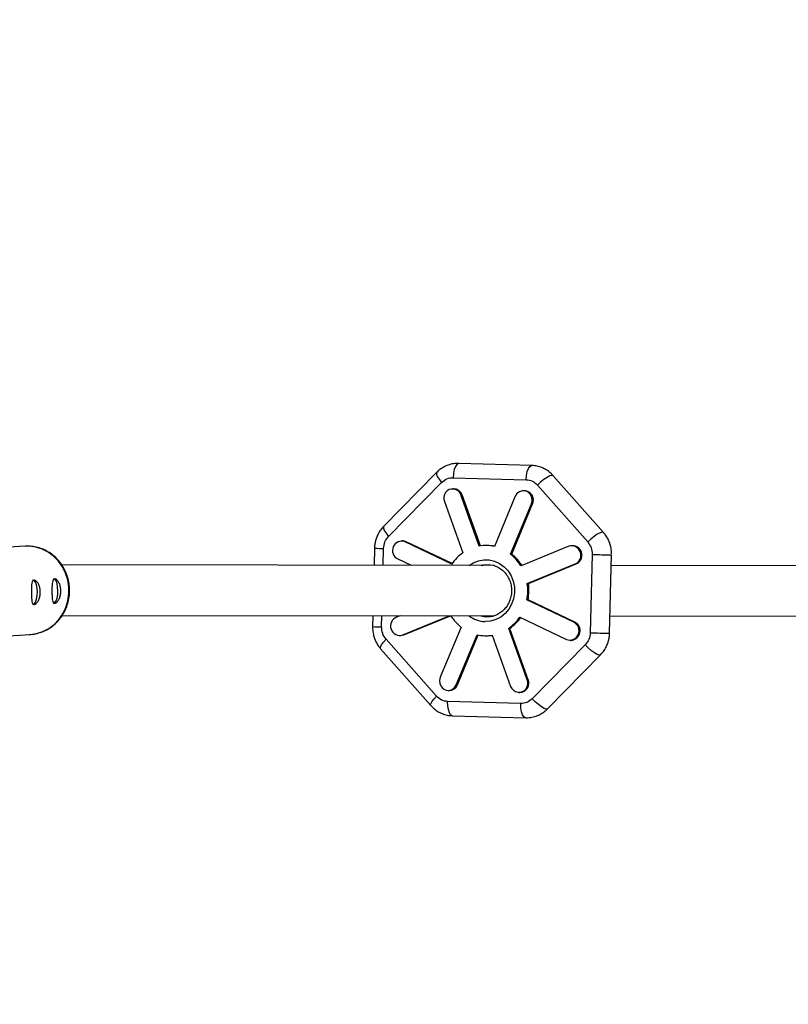
# Model space of a CAD drawing. Units: millimetres. Extents: x 845 to 3695, y 845 to 3695.
# Drawn here: x 2675 to 2797, y 2354 to 2511 of the extents above; entities that cross this region are included whole.
import ezdxf

# ---------------------------------------------------------------- set-up
doc = ezdxf.new("R2010")
doc.units = ezdxf.units.MM
doc.header["$LTSCALE"] = 100

msp = doc.modelspace()

# ---------------------------------------------------------------- linework, layer by layer
at = {"color": 7, "linetype": 'Continuous', "lineweight": 25}
for p, q in [((2756.07, 2439.88), (2744.49, 2440.2)), ((2740.99, 2438.78), (2732.59, 2430.22)), ((2743.61, 2437.95), (2755.19, 2437.63)), ((2767.46, 2429.25), (2759.48, 2438.26)), ((2733.38, 2428.65), (2741.78, 2437.2)), ((2756.98, 2436.77), (2764.96, 2427.76)), ((2743.73, 2436.2), (2743.55, 2436.2)), ((2747.76, 2427.11), (2744.85, 2435.24)), ((2744.85, 2435.24), (2745.03, 2435.24)), ((2747.93, 2427.14), (2745.03, 2435.24)), ((2753.46, 2435), (2750.16, 2427.04)), ((2754.92, 2435.89), (2754.74, 2435.89)), ((2742.24, 2434.16), (2745.15, 2426.04)), ((2752.71, 2425.82), (2756.01, 2433.78)), ((2752.9, 2425.82), (2756.2, 2433.78)), ((2756.01, 2433.78), (2756.2, 2433.78)), ((2675.77, 2427.08), (2669.95, 2426.74)), ((2735.61, 2427.93), (2735.42, 2427.93)), ((2743.4, 2424.26), (2735.99, 2427.8)), ((2735.99, 2427.8), (2736.17, 2427.8)), ((2743.45, 2424.33), (2736.17, 2427.8)), ((2748.97, 2427.2), (2748.79, 2427.2)), ((2761.94, 2427.07), (2754.37, 2423.95)), ((2762.63, 2427.17), (2762.45, 2427.17)), ((2731.15, 2426.78), (2731.08, 2424.07)), ((2752.71, 2425.82), (2752.9, 2425.82)), ((2765.66, 2425.79), (2765.35, 2413.37)), ((2768.42, 2413.32), (2768.72, 2425.74)), ((2750.09, 2424.05), (2681.56, 2424.12)), ((2734.85, 2425.06), (2736.95, 2424.06)), ((2755.37, 2421.15), (2762.94, 2424.27)), ((2755.55, 2421.15), (2763.13, 2424.27)), ((2762.94, 2424.27), (2763.13, 2424.27)), ((2840.65, 2423.95), (2768.68, 2424.03)), ((2755.37, 2421.15), (2755.55, 2421.15)), ((2762.72, 2415.03), (2755.31, 2418.57)), ((2755.31, 2418.57), (2755.49, 2418.57)), ((2762.9, 2415.03), (2755.49, 2418.57)), ((2681.65, 2416.12), (2750, 2416.05)), ((2730.88, 2416.07), (2730.84, 2414.36)), ((2735.21, 2416.06), (2734.63, 2415.82)), ((2735.63, 2413.02), (2742.99, 2416.05)), ((2735.81, 2413.02), (2743.17, 2416.05)), ((2768.48, 2416.03), (2840.56, 2415.95)), ((2754.17, 2415.83), (2761.58, 2412.29)), ((2762.72, 2415.03), (2762.9, 2415.03)), ((2673.12, 2412.9), (2676.6, 2413.11)), ((2735.13, 2412.92), (2735.31, 2412.92)), ((2735.63, 2413.02), (2735.81, 2413.02)), ((2744.86, 2414.27), (2741.56, 2406.32)), ((2744.11, 2405.1), (2747.41, 2413.05)), ((2744.29, 2405.1), (2747.58, 2413.02)), ((2748.78, 2412.9), (2748.96, 2412.9)), ((2749.81, 2412.98), (2752.72, 2404.86)), ((2755.33, 2405.93), (2752.43, 2414.06)), ((2752.43, 2414.06), (2752.61, 2414.06)), ((2755.51, 2405.93), (2752.61, 2414.06)), ((2740.95, 2403.32), (2732.98, 2412.34)), ((2764.55, 2411.45), (2756.15, 2402.9)), ((2762.15, 2412.16), (2762.33, 2412.16)), ((2732.11, 2410.84), (2740.08, 2401.83)), ((2758.57, 2401.32), (2766.98, 2409.87)), ((2744.11, 2405.1), (2744.29, 2405.1)), ((2755.33, 2405.93), (2755.51, 2405.93)), ((2742.83, 2404.21), (2743.01, 2404.21)), ((2754.02, 2403.9), (2754.21, 2403.9)), ((2754.32, 2402.14), (2742.74, 2402.47)), ((2743.49, 2400.22), (2755.07, 2399.89))]:
    msp.add_line(p, q, dxfattribs=at)
at = {"color": 8, "linetype": 'Continuous', "lineweight": 25}
for p, q in [((2732.52, 2424.07), (2732.58, 2426.72)), ((2732.28, 2414.3), (2732.32, 2416.07))]:
    msp.add_line(p, q, dxfattribs=at)
at = {"color": 8, "linetype": 'Continuous', "lineweight": 25, "flags": 128}
for points in [[(2744.49, 2440.2), (2744.44, 2440.2), (2744.19, 2440.06), (2743.97, 2439.73), (2743.79, 2439.24), (2743.67, 2438.63), (2743.61, 2437.95)], [(2755.19, 2437.63), (2755.25, 2438.3), (2755.37, 2438.91), (2755.55, 2439.4), (2755.77, 2439.73), (2756.02, 2439.87), (2756.07, 2439.88)], [(2740.99, 2438.78), (2740.96, 2438.73), (2740.96, 2438.49), (2741.1, 2438.13), (2741.39, 2437.69), (2741.78, 2437.2)], [(2759.48, 2438.26), (2759.47, 2438.27), (2759.27, 2438.32), (2758.94, 2438.22), (2758.5, 2437.99), (2758, 2437.65), (2757.47, 2437.23), (2756.98, 2436.77)], [(2732.59, 2430.22), (2732.56, 2430.17), (2732.55, 2429.93), (2732.7, 2429.58), (2732.98, 2429.13), (2733.38, 2428.65)], [(2767.46, 2429.25), (2767.44, 2429.26), (2767.24, 2429.3), (2766.91, 2429.21), (2766.47, 2428.98), (2765.97, 2428.64), (2765.45, 2428.22), (2764.96, 2427.76)], [(2676.6, 2413.11), (2677.55, 2413.24), (2678.55, 2413.55), (2679.5, 2414.03), (2680.36, 2414.67), (2681.11, 2415.45), (2681.73, 2416.35), (2682.21, 2417.35), (2682.53, 2418.42), (2682.69, 2419.53), (2682.69, 2420.66), (2682.51, 2421.77), (2682.17, 2422.84), (2681.67, 2423.84), (2681.03, 2424.74), (2680.27, 2425.52), (2679.4, 2426.16), (2678.45, 2426.64), (2677.44, 2426.95), (2676.39, 2427.09), (2675.77, 2427.08)], [(2746.15, 2424.05), (2746.8, 2424.46), (2747.61, 2424.78), (2748.47, 2424.94), (2749.34, 2424.91), (2750.19, 2424.71), (2750.98, 2424.34), (2751.7, 2423.82), (2752.31, 2423.16), (2752.8, 2422.39), (2753.14, 2421.53), (2753.32, 2420.62), (2753.34, 2419.69), (2753.19, 2418.77), (2752.89, 2417.9), (2752.43, 2417.1), (2751.85, 2416.41), (2751.15, 2415.86), (2750.37, 2415.45), (2749.53, 2415.21), (2748.67, 2415.15), (2748.67, 2415.15)], [(2732.11, 2410.84), (2732.08, 2410.88), (2732.09, 2411.11), (2732.26, 2411.45), (2732.56, 2411.87), (2732.98, 2412.34)], [(2766.98, 2409.87), (2766.97, 2409.87), (2766.77, 2409.82), (2766.44, 2409.92), (2766.01, 2410.16), (2765.52, 2410.52), (2765.02, 2410.96), (2764.55, 2411.45)], [(2740.08, 2401.83), (2740.05, 2401.87), (2740.06, 2402.1), (2740.23, 2402.44), (2740.53, 2402.86), (2740.95, 2403.32)], [(2743.49, 2400.22), (2743.46, 2400.22), (2743.22, 2400.36), (2743.01, 2400.69), (2742.86, 2401.18), (2742.76, 2401.79), (2742.74, 2402.47)], [(2755.07, 2399.89), (2755.04, 2399.89), (2754.8, 2400.03), (2754.59, 2400.37), (2754.43, 2400.86), (2754.34, 2401.47), (2754.32, 2402.14)]]:
    msp.add_lwpolyline(points, dxfattribs=at)
at = {"color": 7, "linetype": 'Continuous', "lineweight": 25, "flags": 128}
for points in [[(2756.01, 2433.78), (2756.13, 2434.28), (2756.08, 2434.8), (2755.87, 2435.27), (2755.52, 2435.63), (2755.08, 2435.84), (2754.59, 2435.88), (2754.12, 2435.73), (2753.73, 2435.43), (2753.46, 2435)], [(2736.17, 2427.8), (2735.7, 2427.93), (2735.61, 2427.93)], [(2748.03, 2424.05), (2748.35, 2424.13), (2749.16, 2424.2)], [(2748.21, 2424.05), (2748.53, 2424.13), (2749.15, 2424.2)], [(2749.16, 2424.2), (2749.96, 2424.08), (2750.39, 2423.94)], [(2676.99, 2417.83), (2677.01, 2417.83), (2677.23, 2417.94), (2677.42, 2418.23), (2677.57, 2418.67), (2677.67, 2419.22), (2677.7, 2419.83), (2677.66, 2420.43), (2677.56, 2420.96), (2677.4, 2421.39), (2677.2, 2421.65), (2676.99, 2421.73)], [(2680.25, 2418.03), (2680.27, 2418.03), (2680.49, 2418.14), (2680.68, 2418.42), (2680.83, 2418.86), (2680.93, 2419.41), (2680.96, 2420.02), (2680.92, 2420.62), (2680.82, 2421.16), (2680.66, 2421.58), (2680.46, 2421.84), (2680.25, 2421.93)], [(2749.14, 2415.9), (2748.33, 2416.01), (2748.2, 2416.05)], [(2735.31, 2412.92), (2735.33, 2412.92), (2735.81, 2413.02)], [(2741.56, 2406.32), (2741.44, 2405.81), (2741.49, 2405.3), (2741.7, 2404.83), (2742.05, 2404.47), (2742.5, 2404.25), (2742.98, 2404.22), (2743.45, 2404.36), (2743.84, 2404.67), (2744.11, 2405.1)], [(2758.57, 2401.32), (2758.57, 2401.31), (2758.36, 2401.26), (2758.03, 2401.37), (2757.61, 2401.61), (2757.12, 2401.97), (2756.62, 2402.41), (2756.15, 2402.9)]]:
    msp.add_lwpolyline(points, dxfattribs=at)
at = {"color": 7, "linetype": 'Continuous', "lineweight": 25}
msp.add_circle((2269.77, 2269.77), 1425, dxfattribs=at)
for centre, radius, start, end in [((2743.53, 2434.75), 1.41, 20.2767, 204.4897), ((2743.7, 2434.8), 1.4, 18.1574, 88.9702), ((2754.84, 2434.4), 1.49, 335.2523, 87.0525), ((2735.48, 2426.41), 1.48, 69.6748, 245.2366), ((2748.79, 2420.98), 6.22, 77.2525, 99.5307), ((2748.97, 2420.97), 6.23, 78.8206, 89.9315), ((2762.39, 2425.65), 1.49, 291.7868, 107.5738), ((2762.52, 2425.66), 1.51, 293.3986, 86.1334), ((2749.11, 2420.4), 6.89, 125.1095, 145.912), ((2748.41, 2420.35), 6.96, 31.1606, 51.818), ((2748.59, 2420.35), 6.96, 31.1606, 51.818), ((2747.79, 2420.05), 7.66, 348.904, 8.2846), ((2747.97, 2420.05), 7.66, 348.904, 8.2846), ((2749.16, 2419.74), 6.96, 211.9983, 231.8232), ((2749.06, 2419.52), 3.62, 253.3891, 283.9863), ((2735.18, 2414.44), 1.49, 111.7868, 287.5738), ((2748.46, 2419.7), 6.89, 305.1095, 325.912), ((2748.64, 2419.7), 6.89, 305.1095, 325.912), ((2762.1, 2413.69), 1.48, 249.6748, 65.2366), ((2762.23, 2413.68), 1.51, 273.7167, 63.8004), ((2748.78, 2419.12), 6.22, 257.2525, 279.5307), ((2748.97, 2419.12), 6.22, 269.9391, 277.9355), ((2742.99, 2405.6), 1.39, 270.7561, 338.9109), ((2754.05, 2405.35), 1.41, 200.2767, 24.4897), ((2754.14, 2405.38), 1.48, 272.6508, 21.9935)]:
    msp.add_arc(centre, radius, start, end, dxfattribs=at)
at = {"color": 8, "linetype": 'Continuous', "lineweight": 25}
for centre, radius, start, end in [((2733.1, 2459.44), 32.72, 266.575, 269.0888), ((2768.93, 2520.9), 95.17, 268.0288, 269.8742), ((2748.81, 2419.53), 4.38, 232.548, 268.1261), ((2732.8, 2447.01), 32.72, 266.575, 269.0888), ((2768.63, 2508.53), 95.22, 268.0291, 269.8735)]:
    msp.add_arc(centre, radius, start, end, dxfattribs=at)
at = {"color": 7, "linetype": 'Continuous', "lineweight": 25}
for points, knots in [([(2744.49, 2440.18), (2744.36, 2440.19), (2743.94, 2440.22), (2743.22, 2440.09), (2742.41, 2439.81), (2741.68, 2439.38), (2741.22, 2439.03), (2741.02, 2438.8), (2741, 2438.77)], [0, 0, 0, 0, 0.101414, 0.324991, 0.557359, 0.766347, 0.974601, 1, 1, 1, 1]), ([(2759.47, 2438.25), (2759.41, 2438.33), (2759.18, 2438.6), (2758.71, 2438.99), (2758.05, 2439.4), (2757.31, 2439.69), (2756.64, 2439.85), (2756.22, 2439.86), (2756.07, 2439.86)], [0, 0, 0, 0, 0.078425, 0.27108, 0.469889, 0.674437, 0.884771, 1, 1, 1, 1]), ([(2732.59, 2430.22), (2732.43, 2430.04), (2732.1, 2429.68), (2731.71, 2429.04), (2731.44, 2428.43), (2731.28, 2427.86), (2731.17, 2427.29), (2731.15, 2426.88), (2731.14, 2426.66)], [0, 0, 0, 0, 0.180217, 0.379522, 0.562581, 0.691177, 0.829666, 1, 1, 1, 1]), ([(2768.72, 2425.86), (2768.71, 2426.17), (2768.69, 2426.61), (2768.55, 2427.24), (2768.38, 2427.77), (2768.1, 2428.36), (2767.79, 2428.86), (2767.54, 2429.14), (2767.45, 2429.24)], [0, 0, 0, 0, 0.2535318, 0.3546551, 0.5228043, 0.6978349, 0.8860828, 1, 1, 1, 1]), ([(2676.38, 2413.1), (2676.4, 2413.1), (2676.75, 2413.08), (2677.43, 2413.2), (2678.39, 2413.45), (2679.31, 2413.87), (2680.15, 2414.43), (2680.9, 2415.11), (2681.55, 2415.9), (2682.08, 2416.8), (2682.48, 2417.76), (2682.73, 2418.78), (2682.84, 2419.83), (2682.79, 2420.89), (2682.6, 2421.93), (2682.25, 2422.93), (2681.77, 2423.87), (2681.17, 2424.72), (2680.44, 2425.47), (2679.62, 2426.09), (2678.72, 2426.57), (2677.77, 2426.91), (2676.8, 2427.09), (2676.16, 2427.08), (2675.85, 2427.08)], [0, 0, 0, 0, 0.002554, 0.049796, 0.09699, 0.144181, 0.191422, 0.238757, 0.286212, 0.333801, 0.38152, 0.429357, 0.477294, 0.525308, 0.573378, 0.621471, 0.669557, 0.717605, 0.76558, 0.813449, 0.861185, 0.908772, 0.956212, 1, 1, 1, 1]), ([(2750.35, 2423.94), (2750.51, 2423.87), (2750.9, 2423.71), (2751.46, 2423.3), (2752, 2422.73), (2752.42, 2422.06), (2752.72, 2421.31), (2752.87, 2420.52), (2752.89, 2419.71), (2752.75, 2418.91), (2752.48, 2418.16), (2752.08, 2417.48), (2751.57, 2416.89), (2750.96, 2416.43), (2750.4, 2416.13), (2750.03, 2416.05), (2749.9, 2416.02)], [0, 0, 0, 0, 0.0529757, 0.1294968, 0.2056808, 0.2815344, 0.3571137, 0.4324891, 0.5077277, 0.5828912, 0.6580244, 0.7331966, 0.8084938, 0.884016, 0.9598617, 1, 1, 1, 1]), ([(2678.17, 2419.83), (2678.15, 2419.61), (2678.13, 2419.18), (2677.94, 2418.6), (2677.68, 2418.14), (2677.39, 2417.86), (2677.14, 2417.8), (2676.96, 2417.96), (2676.84, 2418.3), (2676.78, 2418.82), (2676.75, 2419.45), (2676.75, 2420.11), (2676.77, 2420.72), (2676.83, 2421.24), (2676.94, 2421.61), (2677.14, 2421.76), (2677.4, 2421.7), (2677.68, 2421.44), (2677.94, 2420.99), (2678.13, 2420.43), (2678.15, 2420.02), (2678.17, 2419.83)], [0, 0, 0, 0, 0.052302, 0.104558, 0.157999, 0.212435, 0.265524, 0.317, 0.369117, 0.423091, 0.47732, 0.529848, 0.581392, 0.634025, 0.688279, 0.742206, 0.794203, 0.84574, 0.898928, 0.953366, 1, 1, 1, 1]), ([(2681.43, 2420.02), (2681.41, 2419.8), (2681.39, 2419.37), (2681.2, 2418.79), (2680.94, 2418.34), (2680.65, 2418.06), (2680.4, 2418), (2680.22, 2418.15), (2680.1, 2418.5), (2680.04, 2419.01), (2680.01, 2419.64), (2680.01, 2420.3), (2680.03, 2420.92), (2680.09, 2421.43), (2680.2, 2421.8), (2680.4, 2421.96), (2680.66, 2421.9), (2680.94, 2421.63), (2681.2, 2421.19), (2681.39, 2420.62), (2681.41, 2420.21), (2681.43, 2420.02)], [0, 0, 0, 0, 0.0523015, 0.1045579, 0.1579992, 0.2124347, 0.2655243, 0.3170001, 0.3691168, 0.4230913, 0.4773205, 0.5298477, 0.5813921, 0.6340249, 0.6882788, 0.7422064, 0.7942035, 0.8457404, 0.8989285, 0.9533661, 1, 1, 1, 1]), ([(2749.9, 2416.02), (2749.79, 2415.99), (2749.48, 2415.9), (2749.16, 2415.9), (2748.96, 2415.9)], [0, 0, 0, 0, 0.366032, 1, 1, 1, 1]), ([(2730.84, 2414.23), (2730.85, 2413.92), (2730.88, 2413.48), (2731.02, 2412.85), (2731.19, 2412.33), (2731.47, 2411.73), (2731.78, 2411.23), (2732.02, 2410.96), (2732.12, 2410.85)], [0, 0, 0, 0, 0.253529, 0.354651, 0.522798, 0.697826, 0.886072, 1, 1, 1, 1]), ([(2766.97, 2409.88), (2767.13, 2410.05), (2767.47, 2410.41), (2767.85, 2411.05), (2768.12, 2411.67), (2768.29, 2412.24), (2768.39, 2412.81), (2768.41, 2413.21), (2768.42, 2413.44)], [0, 0, 0, 0, 0.17996, 0.379327, 0.562444, 0.69108, 0.829613, 1, 1, 1, 1]), ([(2740.09, 2401.84), (2740.15, 2401.76), (2740.38, 2401.49), (2740.86, 2401.1), (2741.51, 2400.69), (2742.25, 2400.4), (2742.93, 2400.24), (2743.35, 2400.24), (2743.49, 2400.23)], [0, 0, 0, 0, 0.078421, 0.271096, 0.469925, 0.674494, 0.884848, 1, 1, 1, 1]), ([(2755.07, 2399.91), (2755.2, 2399.9), (2755.62, 2399.88), (2756.34, 2400.01), (2757.16, 2400.29), (2757.88, 2400.72), (2758.35, 2401.07), (2758.55, 2401.3), (2758.57, 2401.32)], [0, 0, 0, 0, 0.101307, 0.324832, 0.557146, 0.766086, 0.974292, 1, 1, 1, 1])]:
    msp.add_open_spline(points, degree=3, knots=knots, dxfattribs=at)
for points in [[(2741.78, 2437.2), (2742.05, 2437.42), (2742.59, 2437.87), (2743.27, 2437.93), (2743.61, 2437.95)], [(2755.19, 2437.63), (2755.53, 2437.58), (2756.21, 2437.49), (2756.72, 2437.01), (2756.98, 2436.77)], [(2732.58, 2426.72), (2732.62, 2427.09), (2732.71, 2427.81), (2733.16, 2428.37), (2733.38, 2428.65)], [(2764.96, 2427.76), (2765.16, 2427.47), (2765.58, 2426.89), (2765.63, 2426.16), (2765.66, 2425.79)], [(2732.98, 2412.34), (2732.77, 2412.63), (2732.35, 2413.21), (2732.3, 2413.94), (2732.28, 2414.3)], [(2765.35, 2413.37), (2765.31, 2413.01), (2765.22, 2412.28), (2764.78, 2411.73), (2764.55, 2411.45)], [(2742.74, 2402.47), (2742.4, 2402.51), (2741.73, 2402.61), (2741.21, 2403.08), (2740.95, 2403.32)], [(2756.15, 2402.9), (2755.88, 2402.67), (2755.34, 2402.22), (2754.66, 2402.17), (2754.32, 2402.14)]]:
    msp.add_open_spline(points, degree=3, dxfattribs=at)

doc.saveas('drawing.dxf')
